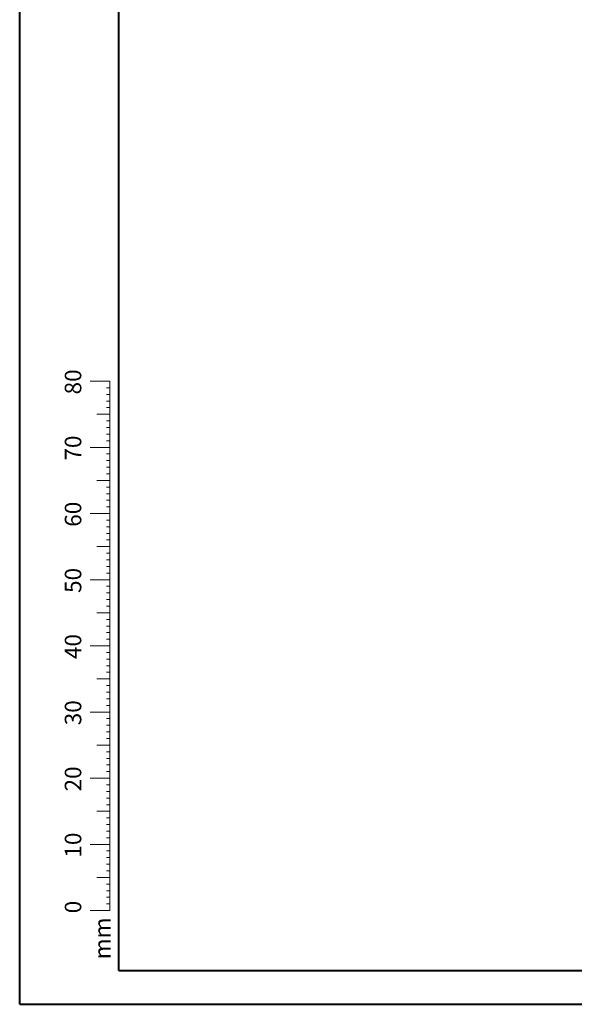
# Paper-space layout 'Sheet2' of a CAD drawing. Units: millimetres. Extents: x 0 to 42, y 0 to 29.8.
# Drawn here: x 0 to 8.4, y 0 to 14.9 of the extents above; entities that cross this region are included whole.
import ezdxf

# ---------------------------------------------------------------- set-up
doc = ezdxf.new("R2010")
doc.units = ezdxf.units.MM
doc.styles.add('SLDTEXTSTYLE0', font='TXT', dxfattribs={"width": 0.605})

psp = doc.layouts.new('Sheet2')

# ---------------------------------------------------------------- linework, layer by layer
at = {"color": 7, "linetype": 'Continuous', "lineweight": 40}
for p, q in [((0, 0), (0, 29.7)), ((1.5, 0.51), (1.5, 29.17)), ((0, 0), (42, 0))]:
    psp.add_line(p, q, dxfattribs=at)
at = {"color": 7, "linetype": 'Continuous', "lineweight": 0}
for p, q in [((1.363, 9.417), (1.063, 9.417)), ((1.363, 2.417), (1.363, 9.417)), ((1.363, 9.317), (1.313, 9.317)), ((1.363, 9.217), (1.313, 9.217)), ((1.363, 9.117), (1.313, 9.117)), ((1.363, 9.017), (1.313, 9.017)), ((1.363, 8.917), (1.163, 8.917)), ((1.363, 8.817), (1.313, 8.817)), ((1.363, 8.717), (1.313, 8.717)), ((1.363, 8.617), (1.313, 8.617)), ((1.363, 8.517), (1.313, 8.517)), ((1.363, 8.417), (1.063, 8.417)), ((1.363, 8.317), (1.313, 8.317)), ((1.363, 8.217), (1.313, 8.217)), ((1.363, 8.117), (1.313, 8.117)), ((1.363, 7.917), (1.163, 7.917)), ((1.363, 8.017), (1.313, 8.017)), ((1.363, 7.817), (1.313, 7.817)), ((1.363, 7.717), (1.313, 7.717)), ((1.363, 7.617), (1.313, 7.617)), ((1.363, 7.517), (1.313, 7.517)), ((1.363, 7.417), (1.063, 7.417)), ((1.363, 7.317), (1.313, 7.317)), ((1.363, 7.217), (1.313, 7.217)), ((1.363, 7.117), (1.313, 7.117)), ((1.363, 7.017), (1.313, 7.017)), ((1.363, 6.917), (1.163, 6.917)), ((1.363, 6.817), (1.313, 6.817)), ((1.363, 6.717), (1.313, 6.717)), ((1.363, 6.617), (1.313, 6.617)), ((1.363, 6.417), (1.063, 6.417)), ((1.363, 6.517), (1.313, 6.517)), ((1.363, 6.317), (1.313, 6.317)), ((1.363, 6.217), (1.313, 6.217)), ((1.363, 6.117), (1.313, 6.117)), ((1.363, 6.017), (1.313, 6.017)), ((1.363, 5.917), (1.163, 5.917)), ((1.363, 5.817), (1.313, 5.817)), ((1.363, 5.717), (1.313, 5.717)), ((1.363, 5.617), (1.313, 5.617)), ((1.363, 5.517), (1.313, 5.517)), ((1.363, 5.417), (1.063, 5.417)), ((1.363, 5.317), (1.313, 5.317)), ((1.363, 5.217), (1.313, 5.217)), ((1.363, 5.117), (1.313, 5.117)), ((1.363, 4.917), (1.163, 4.917)), ((1.363, 5.017), (1.313, 5.017)), ((1.363, 4.817), (1.313, 4.817)), ((1.363, 4.717), (1.313, 4.717)), ((1.363, 4.617), (1.313, 4.617)), ((1.363, 4.517), (1.313, 4.517)), ((1.363, 4.417), (1.063, 4.417)), ((1.363, 4.317), (1.313, 4.317)), ((1.363, 4.217), (1.313, 4.217)), ((1.363, 4.117), (1.313, 4.117)), ((1.363, 3.917), (1.163, 3.917)), ((1.363, 4.017), (1.313, 4.017)), ((1.363, 3.817), (1.313, 3.817)), ((1.363, 3.717), (1.313, 3.717)), ((1.363, 3.617), (1.313, 3.617)), ((1.363, 3.517), (1.313, 3.517)), ((1.363, 3.417), (1.063, 3.417)), ((1.363, 3.317), (1.313, 3.317)), ((1.363, 3.217), (1.313, 3.217)), ((1.363, 3.117), (1.313, 3.117)), ((1.363, 3.017), (1.313, 3.017)), ((1.363, 2.917), (1.163, 2.917)), ((1.363, 2.817), (1.313, 2.817)), ((1.363, 2.717), (1.313, 2.717)), ((1.363, 2.617), (1.313, 2.617)), ((1.363, 2.417), (1.063, 2.417)), ((1.363, 2.517), (1.313, 2.517)), ((1.363, 2.417), (1.363, 1.417)), ((1.363, 2.317), (1.313, 2.317)), ((1.363, 2.217), (1.313, 2.217)), ((1.363, 2.117), (1.313, 2.117)), ((1.363, 2.017), (1.313, 2.017)), ((1.363, 1.917), (1.163, 1.917)), ((1.363, 1.817), (1.313, 1.817)), ((1.363, 1.717), (1.313, 1.717)), ((1.363, 1.617), (1.313, 1.617)), ((1.363, 1.517), (1.313, 1.517)), ((1.363, 1.417), (1.063, 1.417))]:
    psp.add_line(p, q, dxfattribs=at)
at = {"color": 179, "linetype": 'Continuous', "lineweight": 40}
psp.add_line((1.5, 0.51), (41.3, 0.51), dxfattribs=at)

# ---------------------------------------------------------------- texts
at = {"color": 7, "linetype": 'Continuous', "lineweight": 0, "char_height": 0.25, "attachment_point": 2, "rotation": 90, "style": 'SLDTEXTSTYLE0'}
for s, insert in [('80', (0.681, 9.406)), ('70', (0.681, 8.406)), ('60', (0.681, 7.406)), ('50', (0.681, 6.406)), ('40', (0.681, 5.406)), ('30', (0.681, 4.406)), ('20', (0.681, 3.406)), ('10', (0.681, 2.406)), ('0', (0.681, 1.47)), ('mm', (1.125, 0.996))]:
    psp.add_mtext(s, dxfattribs=dict(at, insert=insert))

doc.saveas('drawing.dxf')
